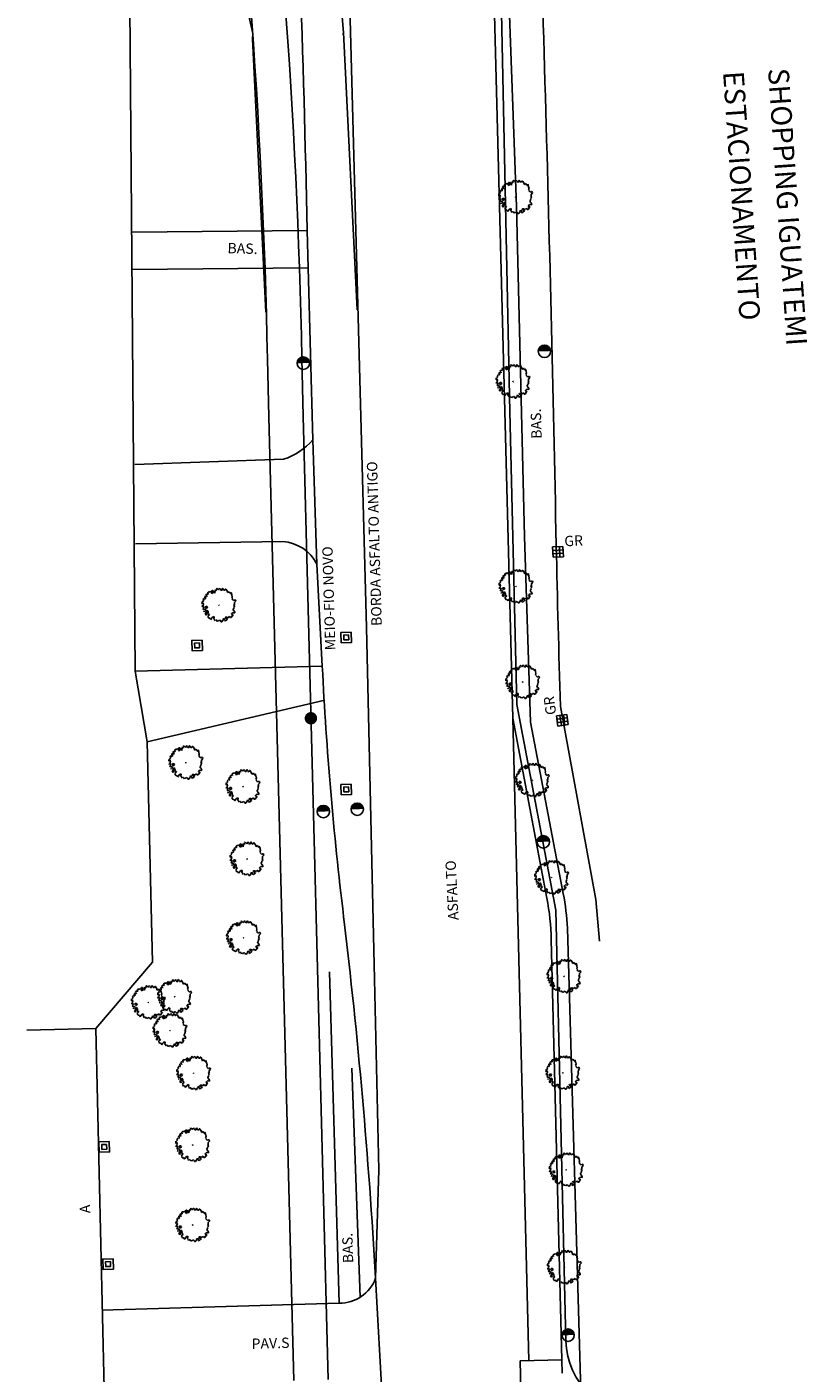
# Model space of a CAD drawing. Units: metres. Extents: x 182362 to 368615, y 1675904 to 3353636.
# Drawn here: x 182881 to 182937, y 1676440 to 1676538 of the extents above; entities that cross this region are included whole.
import ezdxf
from ezdxf.enums import TextEntityAlignment as Align
from ezdxf.lldxf.tags import DXFTag

# ---------------------------------------------------------------- set-up
doc = ezdxf.new("R2010")
doc.units = ezdxf.units.M
doc.header["$LTSCALE"] = 4
doc.header["$MEASUREMENT"] = 0
doc.layers.get('0').update_dxf_attribs({"linetype": 'CONTINUOUS'})
for name, color, linetype in [('ACOST', 7, 'CONTINUOUS'), ('ARVORES', 8, 'CONTINUOUS'), ('CD', 20, 'CONTINUOUS'), ('CXE', 7, 'CONTINUOUS'), ('DIRE', 8, 'CONTINUOUS'), ('EA', 9, 'CONTINUOUS'), ('GLH', 9, 'CONTINUOUS'), ('GRD', 252, 'GRADE'), ('MF', 8, 'DASHED2'), ('MURO', 9, 'CONTINUOUS'), ('PASSEIO2', 9, 'CONTINUOUS'), ('PAVIMENTO', 8, 'CONTINUOUS'), ('POSTES', 8, 'CONTINUOUS'), ('TEXTM', 2, 'CONTINUOUS'), ('TR_A', 104, 'CONTINUOUS')]:
    doc.layers.add(name, color=color, linetype=linetype)
doc.styles.add('2MM', font='simplex.shx', dxfattribs={"height": 5.08})
doc.styles.add('R', font='ROMANS.SHX', dxfattribs={"height": 0.75})
doc.styles.add('R6', font='ROMANS.SHX', dxfattribs={"height": 0.75})
tags = doc.linetypes.add('DASHED2', pattern=[0.375, 0.25, -0.125]).pattern_tags.tags
tags[6:7] = [DXFTag(74, 4), DXFTag(75, 0), DXFTag(340, '0'), DXFTag(46, 1.0), DXFTag(50, 0.0), DXFTag(44, 0.0), DXFTag(45, 0.0)]
tags[4:5] = [DXFTag(74, 4), DXFTag(75, 0), DXFTag(340, '0'), DXFTag(46, 1.0), DXFTag(50, 0.0), DXFTag(44, 0.0), DXFTag(45, 0.0)]
tags = doc.linetypes.add('GRADE', pattern='A,0.5,-0.1,["XX",Standard,S=0.1,R=0,X=-0.05,Y=-0.05],-0.15', length=0.75).pattern_tags.tags
tags[15:16] = [DXFTag(74, 4), DXFTag(75, 0), DXFTag(340, '0'), DXFTag(46, 1.0), DXFTag(50, 0.0), DXFTag(44, 0.0), DXFTag(45, 0.0)]
tags[4:5] = [DXFTag(74, 4), DXFTag(75, 0), DXFTag(340, '0'), DXFTag(46, 1.0), DXFTag(50, 0.0), DXFTag(44, 0.0), DXFTag(45, 0.0)]

# ---------------------------------------------------------------- blocks, each defined once
blk = doc.blocks.new('AR4')
at = {"linetype": 'Continuous'}
for p, q in [((-0.00112, 0.00204), (-0.00134, 0.00191)), ((-0.00113, 0.002), (-0.00113, 0.002)), ((-0.00098, 0.00193), (-0.00113, 0.002)), ((-0.00078, 0.00222), (-0.00086, 0.00216)), ((-0.00086, 0.00216), (-0.00075, 0.00215)), ((-0.00075, 0.00215), (-0.00074, 0.00221)), ((-0.0005, 0.00198), (-0.0007, 0.00192)), ((-0.00046, 0.00232), (-0.00053, 0.00214)), ((-0.00053, 0.00214), (-0.0005, 0.00198)), ((-0.00042, 0.00234), (-0.00046, 0.00232)), ((-0.00039, 0.00223), (-0.00042, 0.00234)), ((-0.0001, 0.00221), (-0.00039, 0.00223)), ((-0.00024, 0.00195), (-0.00039, 0.00184)), ((-0.00006, 0.00192), (-0.00024, 0.00195)), ((0, 0.00241), (-0.00018, 0.0024)), ((-0.00018, 0.0024), (-0.00005, 0.0023)), ((-0.00005, 0.0023), (-0.0001, 0.00221)), ((0.00006, 0.00229), (0, 0.00241)), ((0.00025, 0.00222), (0.00006, 0.00229)), ((0.00047, 0.00228), (0.00025, 0.00222)), ((0.00035, 0.00244), (0.00031, 0.00237)), ((0.00031, 0.00237), (0.00047, 0.00228)), ((0.00061, 0.00241), (0.00035, 0.00244)), ((0.00058, 0.00239), (0.00061, 0.00241)), ((0.00076, 0.00216), (0.00058, 0.00239)), ((0.00091, 0.00226), (0.00076, 0.00216)), ((0.00102, 0.00219), (0.00091, 0.00226)), ((0.00108, 0.00208), (0.00102, 0.00219)), ((0.00102, 0.002), (0.00108, 0.00208)), ((0.00104, 0.00192), (0.00102, 0.002)), ((0.00119, 0.00201), (0.00126, 0.00191)), ((0.00136, 0.00197), (0.00119, 0.00201)), ((0.00142, 0.00184), (0.00136, 0.00197)), ((-0.00222, 0.0004), (-0.00231, 0.00035)), ((-0.00231, 0.00035), (-0.00222, 0.00031)), ((-0.00222, 0.00031), (-0.00228, 0.00014)), ((-0.00228, 0.00014), (-0.00221, 0.00008)), ((-0.00212, 0.00045), (-0.00222, 0.0004)), ((-0.00221, 0.00008), (-0.00215, -0.00005)), ((-0.00209, 0.00075), (-0.00216, 0.00062)), ((-0.00216, 0.00062), (-0.00209, 0.00055)), ((-0.00209, 0.00055), (-0.00212, 0.00045)), ((-0.00203, 0.0007), (-0.00209, 0.00075)), ((-0.00197, 0.00076), (-0.00203, 0.0007)), ((-0.00194, 0.00128), (-0.00201, 0.00124)), ((-0.00201, 0.00124), (-0.00194, 0.00116)), ((-0.00189, 0.0008), (-0.00197, 0.00076)), ((-0.00185, 0.00134), (-0.00194, 0.00128)), ((-0.00194, 0.00116), (-0.00189, 0.00113)), ((-0.00189, 0.00113), (-0.00178, 0.00108)), ((-0.00184, 0.00079), (-0.00189, 0.0008)), ((-0.00178, 0.00146), (-0.00185, 0.00134)), ((-0.00178, 0.00075), (-0.00184, 0.00079)), ((-0.0017, 0.0016), (-0.0018, 0.00154)), ((-0.0018, 0.00154), (-0.0018, 0.0015)), ((-0.0018, 0.0015), (-0.00178, 0.00146)), ((-0.00178, 0.00108), (-0.00163, 0.00091)), ((-0.00171, 0.00073), (-0.00178, 0.00075)), ((-0.00164, 0.00074), (-0.00171, 0.00073)), ((-0.00163, 0.00163), (-0.0017, 0.0016)), ((-0.0016, 0.00081), (-0.00164, 0.00074)), ((-0.00156, 0.00167), (-0.00163, 0.00163)), ((-0.00163, 0.00091), (-0.0016, 0.00081)), ((-0.0015, 0.00163), (-0.00156, 0.00167)), ((-0.00139, 0.0016), (-0.0015, 0.00163)), ((-0.0013, 0.00141), (-0.00139, 0.0016)), ((-0.00134, 0.00191), (-0.00128, 0.00184)), ((-0.00122, 0.00147), (-0.0013, 0.00141)), ((-0.00128, 0.00184), (-0.00107, 0.00187)), ((-0.00116, 0.00164), (-0.00122, 0.00147)), ((-0.00098, 0.00158), (-0.00116, 0.00164)), ((-0.00107, 0.00187), (-0.00098, 0.00193)), ((-0.0009, 0.00187), (-0.001, 0.00177)), ((-0.001, 0.00177), (-0.00066, 0.00177)), ((-0.00079, 0.00161), (-0.00098, 0.00158)), ((-0.0007, 0.00192), (-0.0009, 0.00187)), ((-0.00066, 0.00177), (-0.00079, 0.00161)), ((-0.00039, 0.00184), (-0.00031, 0.00171)), ((-0.00031, 0.00171), (-0.00015, 0.00164)), ((-0.00015, 0.00164), (-0.00008, 0.00177)), ((-0.00008, 0.00177), (-0.00006, 0.00192)), ((0.00004, 0.00004), (-0.00002, 0.00001)), ((-0.00002, 0.00001), (0, -0.00005)), ((0.00003, -0.00002), (0.00006, 0.00002)), ((0.00126, 0.00191), (0.00104, 0.00192)), ((0.00133, 0.0017), (0.00142, 0.00184)), ((0.00143, 0.00166), (0.00133, 0.0017)), ((0.00155, 0.00182), (0.00143, 0.00166)), ((0.00165, 0.00178), (0.00155, 0.00182)), ((0.0017, 0.00164), (0.00165, 0.00178)), ((0.00168, 0.00148), (0.0017, 0.00164)), ((0.00193, 0.00152), (0.00168, 0.00148)), ((0.00174, 0.00085), (0.00182, 0.00098)), ((0.00186, 0.00075), (0.00174, 0.00085)), ((0.0018, 0.00052), (0.00192, 0.00066)), ((0.00182, 0.00052), (0.0018, 0.00052)), ((0.00182, 0.00098), (0.00202, 0.00104)), ((0.00202, 0.00045), (0.00182, 0.00052)), ((0.00202, 0.00077), (0.00186, 0.00075)), ((0.00192, 0.00066), (0.00202, 0.00067)), ((0.002, 0.00143), (0.00193, 0.00152)), ((0.00199, 0.0009), (0.00196, 0.00083)), ((0.00196, 0.00083), (0.00202, 0.00077)), ((0.00198, 0.00123), (0.002, 0.00143)), ((0.00209, 0.00113), (0.00198, 0.00123)), ((0.00204, 0.00097), (0.00199, 0.0009)), ((0.00202, 0.00104), (0.00209, 0.00113)), ((0.00202, 0.00067), (0.00221, 0.0008)), ((0.00209, 0.00043), (0.00202, 0.00045)), ((0.0022, 0.00091), (0.00204, 0.00097)), ((0.00222, 0.00052), (0.00209, 0.00043)), ((0.00216, 0.0003), (0.00222, 0.00052)), ((0.00227, 0.00023), (0.00216, 0.0003)), ((0.00221, 0.0008), (0.0022, 0.00091)), ((0.00223, -0.00002), (0.00233, 0.00006)), ((0.0024, 0.00028), (0.00227, 0.00023)), ((0.00233, 0.00006), (0.00247, 0.0002)), ((0.00247, 0.0002), (0.0024, 0.00028)), ((-0.00238, -0.00021), (-0.00239, -0.00035)), ((-0.00239, -0.00035), (-0.00227, -0.00042)), ((-0.00228, -0.00018), (-0.00238, -0.00021)), ((-0.00223, -0.00075), (-0.00229, -0.00087)), ((-0.00229, -0.00087), (-0.00213, -0.00107)), ((-0.00215, -0.00005), (-0.00228, -0.00018)), ((-0.00227, -0.00042), (-0.00219, -0.00045)), ((-0.00207, -0.00078), (-0.00223, -0.00075)), ((-0.00219, -0.00045), (-0.00215, -0.00058)), ((-0.00215, -0.00058), (-0.00204, -0.00048)), ((-0.00213, -0.00107), (-0.00198, -0.00117)), ((-0.00196, -0.00074), (-0.00207, -0.00078)), ((-0.00204, -0.00048), (-0.00202, -0.00051)), ((-0.00202, -0.00051), (-0.00196, -0.00074)), ((-0.00198, -0.00117), (-0.00193, -0.00101)), ((-0.00193, -0.00101), (-0.00184, -0.00094)), ((-0.00174, -0.00103), (-0.00185, -0.0013)), ((-0.00185, -0.0013), (-0.00173, -0.00139)), ((-0.00184, -0.00159), (-0.00185, -0.00172)), ((-0.00185, -0.00172), (-0.00165, -0.00187)), ((-0.00184, -0.00094), (-0.00182, -0.00082)), ((-0.00167, -0.0015), (-0.00184, -0.00159)), ((-0.00182, -0.00082), (-0.00174, -0.00088)), ((-0.00174, -0.00088), (-0.00174, -0.00103)), ((-0.00173, -0.00139), (-0.00167, -0.0015)), ((-0.00165, -0.00187), (-0.00147, -0.00203)), ((-0.00147, -0.00186), (-0.00141, -0.00176)), ((-0.00147, -0.00203), (-0.00147, -0.00186)), ((-0.00141, -0.00176), (-0.00127, -0.00183)), ((-0.00127, -0.00183), (-0.00116, -0.00196)), ((0, -0.00005), (0.00003, -0.00002)), ((0.00092, -0.00199), (0.00102, -0.00191)), ((0.00102, -0.00191), (0.00118, -0.00199)), ((0.00118, -0.00199), (0.00141, -0.00194)), ((0.00141, -0.00194), (0.00147, -0.00193)), ((0.00147, -0.00193), (0.00181, -0.00184)), ((0.00163, -0.00178), (0.00173, -0.00167)), ((0.00181, -0.00184), (0.00163, -0.00178)), ((0.00173, -0.00167), (0.00192, -0.00157)), ((0.00179, -0.00133), (0.00204, -0.00127)), ((0.00192, -0.00157), (0.00179, -0.00133)), ((0.00204, -0.00127), (0.00224, -0.00114)), ((0.00215, -0.00094), (0.00218, -0.00081)), ((0.00231, -0.00101), (0.00215, -0.00094)), ((0.00218, -0.00041), (0.00227, -0.00029)), ((0.0022, -0.00055), (0.00218, -0.00041)), ((0.00218, -0.00081), (0.00227, -0.00072)), ((0.00241, -0.00057), (0.0022, -0.00055)), ((0.00233, -0.00015), (0.00223, -0.00002)), ((0.00224, -0.00114), (0.0023, -0.0011)), ((0.00227, -0.00029), (0.00238, -0.00033)), ((0.00227, -0.00072), (0.00235, -0.00071)), ((0.0023, -0.0011), (0.00231, -0.00101)), ((0.00245, -0.00015), (0.00233, -0.00015)), ((0.00235, -0.00071), (0.00246, -0.00064)), ((0.00238, -0.00033), (0.00245, -0.00015)), ((0.00246, -0.00064), (0.00241, -0.00057)), ((-0.00116, -0.00196), (-0.0012, -0.00227)), ((-0.0012, -0.00227), (-0.00106, -0.00225)), ((-0.00106, -0.00225), (-0.0009, -0.00219)), ((-0.0009, -0.00219), (-0.00087, -0.00212)), ((-0.00087, -0.00212), (-0.00066, -0.00202)), ((-0.00066, -0.00202), (-0.00062, -0.00206)), ((-0.00062, -0.00206), (-0.00043, -0.00219)), ((-0.00043, -0.00219), (-0.00034, -0.00215)), ((-0.00034, -0.00215), (-0.00017, -0.00232)), ((-0.00017, -0.00232), (-0.00002, -0.00213)), ((-0.00002, -0.00213), (0.00001, -0.00225)), ((0.00001, -0.00225), (0.0003, -0.00227)), ((0.0003, -0.00227), (0.00051, -0.00247)), ((0.00051, -0.00247), (0.00068, -0.00243)), ((0.00062, -0.00218), (0.00071, -0.00207)), ((0.0007, -0.00232), (0.00062, -0.00218)), ((0.00068, -0.00243), (0.0007, -0.00232)), ((0.00071, -0.00207), (0.00085, -0.00195)), ((0.00085, -0.00195), (0.00092, -0.00199))]:
    blk.add_line(p, q, dxfattribs=at)
blk = doc.blocks.new('PF')
at = {"const_width": 0.0009}
blk.add_lwpolyline([(-0.00045, 0, 1), (0.00045, 0, 1)], format="xyb", close=True, dxfattribs=at)
blk = doc.blocks.new('PC')
at = {"const_width": 0.0009}
blk.add_lwpolyline([(0, -0.00045, 1), (0, 0.00045, 1)], format="xyb", dxfattribs=at)
blk.add_circle((0, 0), 0.0009)
blk = doc.blocks.new('GLH')
for p, q in [((-0.00075, -0.00075), (-0.00075, 0.00075)), ((0.00075, 0.00075), (-0.00075, 0.00075)), ((0.00075, 0.00025), (-0.00075, 0.00025)), ((-0.00025, -0.00075), (-0.00025, 0.00075)), ((0.00025, -0.00075), (0.00025, 0.00075)), ((0.00075, -0.00075), (0.00075, 0.00075)), ((0.00075, -0.00025), (-0.00075, -0.00025)), ((0.00075, -0.00075), (-0.00075, -0.00075))]:
    blk.add_line(p, q)
blk.add_text('GR', height=0.0015).set_placement((0.00099, 0.00075))
blk = doc.blocks.new('CXE')
for points in [[(0.00075, -0.00075), (0.00075, 0.00075), (-0.00075, 0.00075), (-0.00075, -0.00075)], [(0.00035, -0.00035), (0.00035, 0.00035), (-0.00035, 0.00035), (-0.00035, -0.00035)]]:
    blk.add_lwpolyline(points, close=True)
blk = doc.blocks.new('DIRE')
blk.add_lwpolyline([(0, 0, 0, 0, 0), (0.003, 0, 0.0015, 0, 0), (0.0045, 0, 0, 0, 0)], format="xyseb")

msp = doc.modelspace()

# ---------------------------------------------------------------- linework, layer by layer
at = {"layer": 'ACOST'}
for p, q in [((182914.698, 1676560.167), (182915.759, 1676509.613)), ((182898.175, 1676513.428), (182898.263, 1676509.246)), ((182900.674, 1676513.481), (182900.762, 1676509.298)), ((182900.083, 1676439.313), (182898.263, 1676509.231)), ((182902.582, 1676439.378), (182900.762, 1676509.296)), ((182916.251, 1676488.376), (182915.759, 1676509.614)), ((182916.251, 1676488.376), (182919.098, 1676473.432)), ((182919.821, 1676442.191), (182919.098, 1676473.432))]:
    msp.add_line(p, q, dxfattribs=at)
for centre, radius, start, end in [((182411.782, 1676503.226), 489, 1.20156, 13.52112), ((182411.782, 1676503.226), 486.5, 1.20156, 13.52112), ((182925.32, 1676442.318), 5.5, 181.32712, 271.20208)]:
    msp.add_arc(centre, radius, start, end, dxfattribs=at)
at = {"layer": 'CD'}
for p, q in [((182897.104, 1676537.054), (182897.081, 1676536.674)), ((182897.081, 1676536.674), (182898.052, 1676516.823)), ((182897.104, 1676537.054), (182897.104, 1676537.054))]:
    msp.add_line(p, q, dxfattribs=at)
at = {"layer": 'EA'}
for q in [(182880.723, 1676464.729), (182886.338, 1676438.732)]:
    msp.add_line((182885.722, 1676464.847), q, dxfattribs=at)
at = {"layer": 'GRD'}
msp.add_line((182888.198, 1676539.012), (182888.566, 1676490.795), dxfattribs=at)
at = {"layer": 'MF'}
for p, q in [((182914.654, 1676538.424), (182915.966, 1676487.376)), ((182901.048, 1676522.757), (182888.362, 1676522.63)), ((182901.125, 1676520.054), (182888.389, 1676519.927)), ((182901.125, 1676520.054), (182901.455, 1676507.57)), ((182899.34, 1676506.166), (182888.543, 1676505.787)), ((182899.292, 1676500.193), (182888.588, 1676500.017)), ((182901.766, 1676498.56), (182902.151, 1676491.144)), ((182902.151, 1676491.144), (182888.566, 1676490.795)), ((182889.445, 1676485.653), (182902.325, 1676488.686)), ((182915.966, 1676487.376), (182918.447, 1676474.315)), ((182919.54, 1676439.855), (182918.757, 1676471.323)), ((182903.371, 1676444.921), (182886.167, 1676444.415))]:
    msp.add_line(p, q, dxfattribs=at)
for centre, radius, start, end in [((181589.756, 1676496.399), 1311.557, 1.151522, 2.810064), ((182897.905, 1676510.624), 4.683, 287.8448, 319.29663), ((182899.065, 1676497.159), 3.042, 27.41771, 85.72037), ((183157.945, 1676503.796), 256.107, 182.83166, 186.90808), ((182900.862, 1676470.976), 17.898, 1.11056, 10.75202), ((182483.954, 1676422.727), 422.742, 3.25572, 6.82883), ((182903.407, 1676447.702), 2.781, 269.26517, 339.6678)]:
    msp.add_arc(centre, radius, start, end, dxfattribs=at)
at = {"layer": 'MURO'}
for p, q in [((182888.566, 1676490.795), (182889.445, 1676485.653)), ((182919.42, 1676488.229), (182921.991, 1676474.227)), ((182889.445, 1676485.653), (182889.84, 1676469.681)), ((182921.991, 1676474.227), (182922.271, 1676471.195)), ((182889.84, 1676469.681), (182885.722, 1676464.847))]:
    msp.add_line(p, q, dxfattribs=at)
for centre, radius, start, end in [((179123.384, 1676424.694), 3796.481, 1.135335, 2.150318), ((184863.074, 1676544.016), 1944.454, 181.299525, 181.644059)]:
    msp.add_arc(centre, radius, start, end, dxfattribs=at)
at = {"layer": 'PASSEIO2'}
for p, q in [((182914.788, 1676564.441), (182916.245, 1676524.496)), ((182916.245, 1676524.496), (182916.827, 1676500.564)), ((182916.827, 1676500.564), (182917.243, 1676487.074)), ((182917.243, 1676487.074), (182919.63, 1676474.654)), ((182919.934, 1676472.136), (182920.918, 1676437.699)), ((182902.68, 1676468.969), (182903.371, 1676444.921)), ((182904.892, 1676445.351), (182904.305, 1676461.988))]:
    msp.add_line(p, q, dxfattribs=at)
msp.add_arc((182901.8, 1676471.227), 18.156, 2.87083, 10.88036, dxfattribs=at)
at = {"layer": 'PAVIMENTO'}
for p, q in [((182901.125, 1676520.054), (182901.048, 1676522.757)), ((182901.766, 1676498.56), (182901.455, 1676507.57)), ((182917.125, 1676440.75), (182915.966, 1676487.376)), ((182906.556, 1676436.991), (182906.014, 1676446.735)), ((182916.497, 1676440.735), (182919.516, 1676440.81)), ((182916.497, 1676440.735), (182917.134, 1676412.912))]:
    msp.add_line(p, q, dxfattribs=at)
msp.add_lwpolyline([(182906.014, 1676446.735), (182906.244, 1676454.608), (182905.903, 1676469.509), (182905.355, 1676493.943), (182903.564, 1676560.617), (182902.285, 1676572.634)], dxfattribs=at)
at = {"layer": 'TR_A'}
for p, q in [((182901.89, 1676557.193), (182903.695, 1676537.13)), ((182892.824, 1676556.195), (182897.104, 1676537.054)), ((182897.104, 1676537.054), (182897.104, 1676537.054)), ((182903.623, 1676537.014), (182903.661, 1676537.016)), ((182903.695, 1676537.13), (182904.669, 1676517.008)), ((182903.798, 1676535.006), (182903.757, 1676535.004)), ((182903.882, 1676532.993), (182903.889, 1676532.994)), ((182904.48, 1676520.922), (182904.464, 1676520.922)), ((182904.532, 1676518.909), (182904.555, 1676518.909))]:
    msp.add_line(p, q, dxfattribs=at)

# ---------------------------------------------------------------- block references
at = {"layer": 'ARVORES', "yscale": 500, "zscale": 500}
for p, xscale, rotation in [((182916.182, 1676525.172), 500.0000000000584, 92.8393584527016), ((182915.985, 1676511.792), 499.9999999999225, 91.64655098120276), ((182916.2, 1676496.92), 500.0000000000584, 92.8393584527016), ((182894.649, 1676495.561), 500.0000000000823, 92.2360507751504), ((182916.687, 1676489.991), 500.0000000000584, 92.8393584527016), ((182892.252, 1676484.143), 500.0000000000823, 92.2360507751504), ((182917.384, 1676482.859), 500.0000000000584, 92.8393584527016), ((182896.396, 1676482.403), 499.9999999999225, 91.64655098120276), ((182896.689, 1676477.152), 499.9999999999225, 91.64655098120276), ((182918.787, 1676475.801), 500.0000000000584, 92.8393584527016), ((182896.433, 1676471.436), 499.9999999999225, 91.64655098120276), ((182919.683, 1676468.639), 500.0000000000584, 92.8393584527016), ((182891.432, 1676467.164), 499.9999999999225, 91.64655098120276), ((182889.527, 1676466.736), 499.9999999999225, 91.64655098120276), ((182891.096, 1676464.703), 499.9999999999225, 91.64655098120276), ((182892.816, 1676461.606), 499.9999999999225, 91.64655098120276), ((182919.599, 1676461.629), 500.0000000000584, 92.8393584527016), ((182892.746, 1676456.403), 499.9999999999225, 91.64655098120276), ((182919.846, 1676454.596), 500.0000000000584, 92.8393584527016), ((182892.751, 1676450.586), 499.9999999999225, 91.64655098120276), ((182919.703, 1676447.519), 500.0000000000584, 92.8393584527016)]:
    msp.add_blockref('AR4', p, dxfattribs=dict(at, xscale=xscale, rotation=rotation))
at = {"layer": 'CXE', "yscale": 500, "zscale": 500}
for p, xscale, rotation in [((182903.89, 1676493.232), 499.9999999999225, 91.64655098120276), ((182893.07, 1676492.651), 500.0000000000823, 92.2360507751504), ((182903.89, 1676482.201), 500.0000000000823, 92.2360507751504), ((182886.33, 1676456.265), 499.9999999999225, 91.64655098120276), ((182886.614, 1676447.764), 499.9999999999225, 91.64655098120276)]:
    msp.add_blockref('CXE', p, dxfattribs=dict(at, xscale=xscale, rotation=rotation))
at = {"layer": 'DIRE', "xscale": 500.000000000001, "yscale": 500, "zscale": 500, "rotation": 181.6863920008105}
msp.add_blockref('DIRE', (182886.141, 1676441.767), dxfattribs=at)
at = {"layer": 'GLH', "yscale": 500, "zscale": 500}
for p, xscale, rotation in [((182919.249, 1676499.441), 499.9999999999865, 2.839358452468256), ((182919.568, 1676487.224), 500.0000000000631, 98.00189891761002)]:
    msp.add_blockref('GLH', p, dxfattribs=dict(at, xscale=xscale, rotation=rotation))
at = {"layer": 'POSTES', "yscale": 500, "zscale": 500}
for name, p, xscale, rotation in [('PC', (182918.266, 1676513.995), 499.9999999999225, 91.64655098120276), ('PC', (182900.774, 1676513.135), 499.9999999999225, 91.64655098120276), ('PF', (182901.323, 1676487.368), 500.0000000000823, 92.2360507751504), ('PC', (182902.227, 1676480.597), 500.0000000000823, 92.2360507751504), ('PC', (182904.688, 1676480.765), 500.0000000000823, 92.2360507751504), ('PC', (182918.183, 1676478.403), 500.0000000000584, 92.8393584527016), ('PC', (182919.983, 1676442.605), 500.0000000000584, 92.8393584527016)]:
    msp.add_blockref(name, p, dxfattribs=dict(at, xscale=xscale, rotation=rotation))

# ---------------------------------------------------------------- texts
at = {"layer": 'EA', "style": 'R'}
msp.add_text('A', height=0.75, rotation=91.35057, dxfattribs=at).set_placement((182885.03, 1676451.766), align=Align.MIDDLE)
at = {"layer": 'MF'}
for s, rotation, style, p in [('MEIO-FIO NOVO', 91.64655, 'R6', (182903.11, 1676492.31)), ('ASFALTO', 92.83936, '2MM', (182912.04, 1676472.734)), ('PAV.S', 1.58608, 'R6', (182897.029, 1676441.608))]:
    msp.add_text(s, height=0.75, rotation=rotation, dxfattribs=dict(at, style=style)).set_placement(p)
at = {"layer": 'PASSEIO2', "style": 'R6'}
for p in [(182918.071, 1676507.656), (182904.398, 1676447.843)]:
    msp.add_text('BAS.', height=0.75, rotation=91.64655, dxfattribs=at).set_placement(p)
at = {"layer": 'PAVIMENTO', "style": 'R6'}
for s, rotation, p in [('BAS.', 358.21996, (182895.261, 1676521.118)), ('BORDA ASFALTO ANTIGO', 91.64655, (182906.469, 1676494.075))]:
    msp.add_text(s, height=0.75, rotation=rotation, dxfattribs=at).set_placement(p)
at = {"layer": 'TEXTM', "style": 'R6'}
for s, p in [('ESTACIONAMENTO', (182931.22, 1676534.274)), ('SHOPPING IGUATEMI', (182934.484, 1676534.493))]:
    msp.add_text(s, height=1.5, rotation=273.83523, dxfattribs=at).set_placement(p)

doc.saveas('drawing.dxf')
